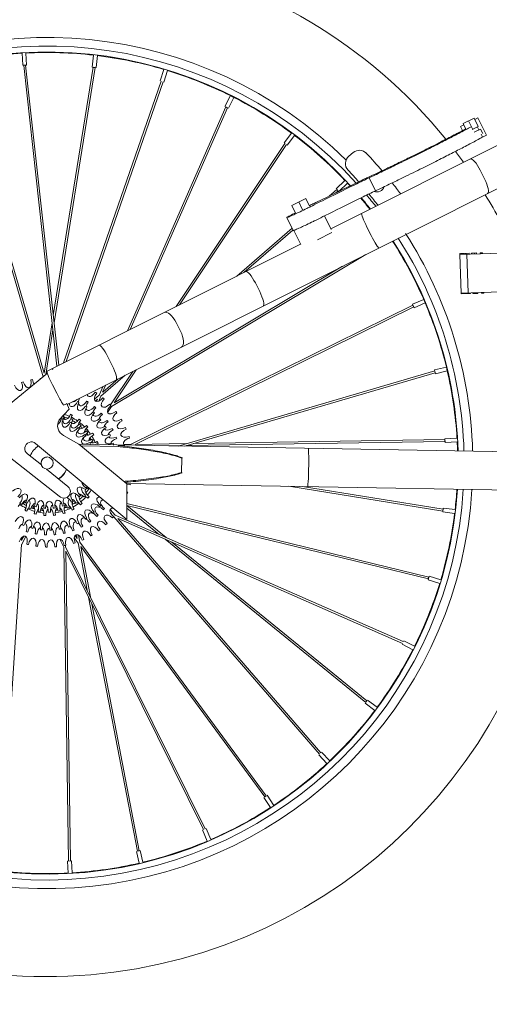
# Model space of a CAD drawing. Units: millimetres. Extents: x 531384 to 537349, y 352027 to 357089.
# Drawn here: x 535906 to 536212, y 352027 to 352668 of the extents above; entities that cross this region are included whole.
import ezdxf

# ---------------------------------------------------------------- set-up
doc = ezdxf.new("R2010")
doc.units = ezdxf.units.MM

msp = doc.modelspace()

# ---------------------------------------------------------------- linework, layer by layer
at = {"color": 252, "linetype": 'Continuous', "lineweight": 0, "extrusion": (0, 1, 0)}
for p, q in [((535907.7, 352646.49), (535908.14, 352638.65)), ((535910.21, 352646.63), (535910.65, 352638.79)), ((535954.27, 352645.27), (535953.35, 352637.47)), ((535956.77, 352644.97), (535955.85, 352637.17)), ((535908.14, 352638.65), (535910.65, 352638.79)), ((535908.77, 352638.61), (535930.42, 352442.74)), ((535910.02, 352638.75), (535931.62, 352443.34)), ((535928.04, 352475.75), (535953.97, 352637.39)), ((535928.56, 352471.04), (535955.22, 352637.22)), ((535953.35, 352637.47), (535955.85, 352637.17)), ((535999.93, 352635.98), (535997.66, 352628.45)), ((536002.34, 352635.25), (536000.07, 352627.73)), ((535921.43, 352435.87), (535864.04, 352632.03)), ((535922.05, 352438.24), (535865.25, 352632.39)), ((535998.27, 352628.27), (535934.71, 352444.89)), ((535999.46, 352627.88), (535936.33, 352445.7)), ((536043.28, 352618.9), (536039.74, 352611.88)), ((536045.53, 352617.76), (536041.99, 352610.75)), ((536045.52, 352617.77), (536043.29, 352618.9)), ((535976.3, 352465.74), (536040.27, 352611.53)), ((535978.06, 352466.63), (536041.43, 352611.03)), ((536194.77, 352600.82), (536201.89, 352604.34)), ((536196.66, 352597), (536194.77, 352600.82)), ((536201.12, 352596.94), (536198.33, 352602.58)), ((536204.68, 352598.7), (536201.89, 352604.34)), ((536204.47, 352604.36), (536202.39, 352603.33)), ((536204.47, 352604.36), (536210.04, 352593.08)), ((536083.01, 352594.55), (536078.3, 352588.25)), ((536235.17, 352595.53), (536108.78, 352532.17)), ((536195.27, 352599.81), (536193.19, 352598.79)), ((536193.19, 352598.79), (536194.49, 352596.15)), ((536200.79, 352596.78), (536204.68, 352598.7)), ((536206.17, 352597.08), (536202.05, 352595.04)), ((536205.13, 352596.56), (536204.19, 352598.47)), ((536207.57, 352594.26), (536206.17, 352597.08)), ((536085.02, 352593.04), (536080.32, 352586.75)), ((536210.04, 352593.08), (536204.87, 352590.53)), ((536207.36, 352592.03), (536206.52, 352593.74)), ((536078.77, 352587.82), (536007.96, 352481.61)), ((536079.81, 352587.12), (536010.23, 352482.75)), ((536123.21, 352581.84), (536120.41, 352579.5)), ((535937.01, 352417.9), (536250.28, 352574.96)), ((536208.75, 352564.7), (536205.93, 352570.32)), ((536117.9, 352563.67), (536112.18, 352558.29)), ((536137.76, 352556.92), (536133.59, 352565.38)), ((536107.6, 352553.5), (536112.61, 352557.83)), ((536111.96, 352555.61), (536113.45, 352556.9)), ((536119.63, 352561.84), (536114.1, 352556.64)), ((536083.22, 352547.42), (536092.34, 352551.92)), ((536090.31, 352544.56), (536087.78, 352549.67)), ((536094.83, 352546.88), (536092.34, 352551.92)), ((536085.71, 352542.38), (536083.22, 352547.42)), ((536083.41, 352532.55), (536079.98, 352539.5)), ((536084.19, 352531.05), (536080.02, 352539.51)), ((536108.98, 352531.78), (536104.6, 352540.63)), ((536047.44, 352501.41), (536083.43, 352532.57)), ((536052.01, 352503.7), (536084.01, 352531.41)), ((536084.16, 352531.05), (536083.99, 352531.39)), ((536089.07, 352522.07), (536084.58, 352531.15)), ((536135.04, 352527.74), (536132.22, 352533.36)), ((536099.95, 352525.05), (536109.36, 352529.71)), ((536088.98, 352522.24), (535923.95, 352439.5)), ((536192.67, 352515.51), (536268.1, 352518.07)), ((536131.43, 352515.37), (535965.97, 352416.41)), ((536192.67, 352516.09), (536198.74, 352516.3)), ((536192.67, 352516.09), (536192.69, 352515.51)), ((536193.52, 352490.36), (536192.67, 352515.51)), ((536193.42, 352516.12), (536193.44, 352515.53)), ((536194.16, 352516.14), (536194.18, 352515.56)), ((536194.75, 352516.16), (536194.77, 352515.58)), ((536195.49, 352516.19), (536195.51, 352515.6)), ((536196.31, 352516.21), (536196.33, 352515.63)), ((536197.12, 352516.24), (536197.14, 352515.66)), ((536198.08, 352490.52), (536197.23, 352515.66)), ((536198.74, 352516.3), (536198.76, 352515.71)), ((536200.22, 352516.35), (536203.56, 352516.46)), ((536200.22, 352516.35), (536200.24, 352515.77)), ((536200.53, 352516.36), (536200.55, 352515.78)), ((536202.14, 352516.41), (536202.16, 352515.83)), ((536203.56, 352516.46), (536203.58, 352515.88)), ((536205.79, 352516.54), (536207.4, 352516.59)), ((536205.79, 352516.54), (536205.81, 352515.95)), ((536207.4, 352516.59), (536207.42, 352516.01)), ((536116.29, 352507.78), (535967.58, 352418.83)), ((536062.38, 352491.31), (536059.56, 352496.93)), ((536193.52, 352490.36), (536268.95, 352492.93)), ((536169.14, 352486.26), (536161.92, 352483.16)), ((536170.13, 352483.95), (536169.14, 352486.25)), ((536193.55, 352490.36), (536193.57, 352489.78)), ((536193.57, 352489.78), (536199.63, 352489.99)), ((536194.29, 352490.39), (536194.31, 352489.81)), ((536195.03, 352490.42), (536195.05, 352489.83)), ((536195.62, 352490.44), (536195.64, 352489.85)), ((536196.36, 352490.46), (536196.38, 352489.88)), ((536197.18, 352490.49), (536197.2, 352489.91)), ((536198, 352490.52), (536198.02, 352489.93)), ((536199.61, 352490.57), (536199.63, 352489.99)), ((536201.1, 352490.62), (536201.12, 352490.04)), ((536201.12, 352490.04), (536204.45, 352490.15)), ((536201.41, 352490.63), (536201.43, 352490.05)), ((536203.02, 352490.69), (536203.04, 352490.1)), ((536204.43, 352490.73), (536204.45, 352490.15)), ((536206.66, 352490.81), (536206.68, 352490.23)), ((536206.68, 352490.23), (536208.3, 352490.28)), ((536208.28, 352490.87), (536208.3, 352490.28)), ((535978.36, 352391.71), (536162.1, 352482.55)), ((535981.32, 352391.77), (536162.66, 352481.42)), ((536161.92, 352483.16), (536162.91, 352480.84)), ((536170.13, 352483.94), (536162.91, 352480.84)), ((535922.03, 352438.3), (535927.29, 352471.08)), ((535923.14, 352437.27), (535927.81, 352466.37)), ((536010.87, 352465.48), (536008.05, 352471.11)), ((535966.35, 352443.16), (535963.53, 352448.79)), ((535927.34, 352440.69), (535927.81, 352441.07)), ((535927.81, 352441.07), (535927.86, 352440.96)), ((535982.04, 352440.48), (535967.63, 352418.87)), ((536183.92, 352442.07), (536176.27, 352440.27)), ((536184.5, 352439.63), (536183.92, 352442.06)), ((535893.99, 352413.51), (535924.18, 352438.12)), ((535958.99, 352423.16), (535974.78, 352436.84)), ((535960.16, 352425.85), (535970.22, 352434.55)), ((535979.77, 352439.34), (535965.23, 352417.54)), ((536176.34, 352439.64), (536009.31, 352390.77)), ((536176.7, 352438.43), (536013.54, 352390.7)), ((536176.27, 352440.27), (536176.84, 352437.82)), ((536184.49, 352439.62), (536176.84, 352437.82)), ((535930.29, 352425.08), (535927.47, 352430.71)), ((535957.91, 352423.84), (535960.46, 352429.66)), ((535960.14, 352425.79), (535962.23, 352430.54)), ((535954.84, 352421.24), (535957.95, 352423.93)), ((535955.42, 352420.07), (535956.77, 352421.25)), ((535956.12, 352419.77), (535956.8, 352421.3)), ((535957.61, 352420.03), (535959, 352423.2)), ((535936.83, 352418.36), (535938.26, 352414.76)), ((535966.01, 352416.43), (535963.41, 352412.54)), ((535938.26, 352414.76), (535931.85, 352407.72)), ((535935.34, 352409.63), (535935.53, 352407.94)), ((535940.2, 352406.9), (535940.56, 352407.21)), ((535934.75, 352397.61), (535944.54, 352392.07)), ((535948.77, 352399.88), (535948.91, 352400.19)), ((536190.8, 352395.98), (536182.96, 352395.54)), ((535975.8, 352343.03), (535916.48, 352392.46)), ((535975.89, 352366.19), (535944.54, 352392.07)), ((536262, 352386.45), (535944.78, 352391.88)), ((535970.45, 352390.44), (535946.02, 352390.85)), ((535952.11, 352395.58), (535951.23, 352394.27)), ((535974.16, 352391.69), (535978.44, 352391.75)), ((535981.37, 352391.8), (536014.57, 352392.31)), ((536003.19, 352390.88), (536010.03, 352390.98)), ((536014.76, 352391.06), (536183.04, 352393.66)), ((536019.3, 352392.38), (536182.99, 352394.91)), ((536182.96, 352395.54), (536183.1, 352393.03)), ((536190.94, 352393.47), (536183.1, 352393.03)), ((535931.87, 352358.11), (535895.25, 352387.07)), ((535911.2, 352385.76), (535920.27, 352378.42)), ((535923.86, 352383.61), (535923.86, 352383.61)), ((535923.86, 352383.61), (535923.86, 352383.61)), ((536011.46, 352373.5), (536011.62, 352382.96)), ((536011.71, 352383.03), (536011.55, 352373.44)), ((536094.17, 352371.96), (536094.33, 352381.67)), ((535923.54, 352375.78), (535937.56, 352364.43)), ((535924.13, 352375.76), (535924.13, 352375.76)), ((536262.24, 352361.45), (535975.7, 352366.34)), ((535975.89, 352366.19), (535975.8, 352343.03)), ((536181.53, 352348.46), (536081.33, 352364.54)), ((536181.7, 352349.71), (536090.21, 352364.39)), ((535909.02, 352354.42), (535908.92, 352352.86)), ((535914.55, 352350.28), (535915.43, 352351.36)), ((535935.67, 352350.51), (535935.65, 352351.93)), ((535940.41, 352353.79), (535940.59, 352352.82)), ((535975.84, 352353.35), (536172.51, 352305.43)), ((535975.84, 352352.06), (536172.21, 352304.21)), ((535975.84, 352352), (536001.49, 352331.14)), ((535920.51, 352350.36), (535919.76, 352349.01)), ((535929.68, 352349.47), (535930.02, 352349)), ((535968.3, 352345.66), (535964.99, 352349.49)), ((535965.6, 352346.86), (535965.16, 352347.37)), ((535965.56, 352346.91), (535965.35, 352347)), ((535967.47, 352344.69), (535967.25, 352344.79)), ((536101.21, 352190.23), (535967.45, 352344.72)), ((536155.84, 352263.41), (535968.24, 352345.73)), ((535975.83, 352350.38), (535997.16, 352333.04)), ((536181.78, 352350.33), (536181.48, 352347.84)), ((536189.28, 352346.91), (536181.48, 352347.84)), ((536189.58, 352349.41), (536181.78, 352350.33)), ((536102.14, 352191.07), (535970.12, 352343.56)), ((536155.34, 352262.25), (535970.16, 352343.52)), ((535910.18, 352331.81), (535907.22, 352326.5)), ((535908.89, 352332.09), (535907.41, 352329.42)), ((535942.18, 352332.45), (535943.64, 352330.47)), ((535943.11, 352333.06), (535943.6, 352330.52)), ((535944.45, 352332.74), (535945.33, 352328.16)), ((535907.23, 352326.59), (535894.02, 352122.05)), ((535907.53, 352331.23), (535907.41, 352329.36)), ((535934.81, 352324.93), (535932.2, 352330.2)), ((535936.03, 352327.14), (535936.01, 352328.86)), ((535936.06, 352325.14), (535936.05, 352326.11)), ((536026.86, 352141.58), (535936.06, 352325.24)), ((535941.69, 352331), (535944.18, 352327.61)), ((535944.15, 352327.64), (535950.06, 352296.92)), ((535945.28, 352328.23), (536066.64, 352163.06)), ((535945.85, 352325.33), (536065.63, 352162.32)), ((535945.89, 352325.28), (535952.16, 352292.68)), ((536000.83, 352330.05), (536131.41, 352223.88)), ((536005.16, 352328.15), (536132.19, 352224.87)), ((535937.97, 352120.64), (535934.81, 352324.97)), ((535939.22, 352120.69), (535936.11, 352322.37)), ((536025.73, 352141.02), (535936.11, 352322.31)), ((536172.76, 352306.02), (536172.04, 352303.61)), ((536180.29, 352303.75), (536172.76, 352306.02)), ((536179.56, 352301.34), (536172.04, 352303.61)), ((535950.95, 352292.28), (535982.74, 352127.01)), ((535953.05, 352288.04), (535983.97, 352127.27)), ((536162.07, 352258.15), (536155.06, 352261.69)), ((536163.21, 352260.4), (536156.19, 352263.94)), ((536137.35, 352218.66), (536131.06, 352223.36)), ((536138.86, 352220.67), (536132.56, 352225.38)), ((536107.98, 352185.78), (536102.6, 352191.5)), ((536106.15, 352184.05), (536100.77, 352189.78)), ((536069.41, 352155.39), (536065.1, 352161.97)), ((536071.51, 352156.77), (536067.21, 352163.35)), ((536028.25, 352133.55), (536025.15, 352140.77)), ((536030.56, 352134.54), (536027.47, 352141.77)), ((535983.93, 352119.19), (535982.13, 352126.84)), ((535986.38, 352119.76), (535984.58, 352127.41)), ((535939.85, 352120.72), (535937.34, 352120.58)), ((535937.78, 352112.74), (535937.34, 352120.58)), ((535940.29, 352112.88), (535939.85, 352120.72))]:
    msp.add_line(p, q, dxfattribs=at)
at = {"color": 252, "linetype": 'Continuous', "lineweight": 0, "extrusion": (0, 0, -1)}
for centre, radius, start, end in [((-535924.07, 352379.69), 334.38, 183.11455, 140.91821), ((-535924.07, 352379.69), 334.38, 142.63812, 144.16255), ((-535907.58, 352369.18), 292.46, 136.54202, 138.55088), ((-535907.58, 352369.18), 292.46, 140.57955, 142.42948), ((-535924.07, 352379.69), 334.38, 148.50713, 155.33131), ((-535924.97, 352380.02), 55.03, 84.23869, 84.98419), ((-535924.97, 352380.02), 55.03, 71.40869, 72.58378), ((-535924.97, 352380.02), 55.03, 77.82369, 78.99878), ((-535924.97, 352380.02), 55.03, 123.48869, 124.66378), ((-535924.97, 352380.02), 55.03, 129.90369, 131.07878), ((-535924.86, 352380.01), 44.03, 115.30918, 116.75829), ((-535924.86, 352380.01), 44.03, 123.30918, 124.75829), ((-535924.79, 352380.01), 47.17, 121.97065, 123.33682), ((-535924.79, 352380.01), 47.17, 129.45065, 130.81682), ((-535924.97, 352380.02), 55.03, 136.31869, 137.49378), ((-535924.88, 352380.01), 29.88, 106.31314, 108.60433), ((-535924.74, 352380.01), 32.23, 107.7476, 108.31829), ((-535924.79, 352380.01), 31.45, 108.21382, 113.88632), ((-535924.86, 352380.01), 33.05, 108.23942, 114.52086), ((-535924.85, 352380.01), 34.59, 114.6036, 116.81387), ((-535924.74, 352380.01), 32.23, 117.26918, 119.87829), ((-535924.86, 352380.01), 33.05, 116.87673, 125.07216), ((-535924.86, 352380.01), 44.03, 131.30918, 132.75829), ((-535924.86, 352380.01), 44.03, 139.30918, 140.75829), ((-535924.79, 352380.01), 47.17, 136.93065, 138.29682), ((-535924.97, 352380.02), 55.03, 142.73369, 143.90878), ((-535924.88, 352380.01), 29.88, 118.26314, 120.55433), ((-535924.79, 352380.01), 31.45, 119.78033, 124.41767), ((-535924.88, 352380.01), 29.88, 130.21314, 132.50433), ((-535924.79, 352380.01), 31.45, 128.28281, 128.80382), ((-535924.85, 352380.01), 34.59, 125.1536, 127.36387), ((-535924.86, 352380.01), 33.05, 127.42767, 135.62373), ((-535924.74, 352380.01), 32.23, 128.82918, 131.43829), ((-535924.79, 352380.01), 31.45, 131.34954, 134.94683), ((-535924.86, 352380.01), 33.05, 137.97894, 146.17552), ((-535924.85, 352380.01), 34.59, 135.7036, 137.91387), ((-535924.86, 352380.01), 44.03, 147.30918, 148.75829), ((-535924.79, 352380.01), 47.17, 144.41065, 145.77682), ((-535924.79, 352380.01), 47.17, 151.89065, 153.25682), ((-535924.97, 352380.02), 55.03, 149.14869, 150.32378), ((-535924.97, 352380.02), 55.03, 155.56369, 156.73878), ((-535924.79, 352380.01), 31.45, 138.82418, 140.37528), ((-535924.88, 352380.01), 29.88, 142.16314, 144.45433), ((-535924.74, 352380.01), 32.23, 140.38918, 142.99829), ((-535924.79, 352380.01), 31.45, 142.92106, 145.47452), ((-535924.79, 352380.01), 31.45, 149.36181, 151.94859), ((-535924.86, 352380.01), 33.05, 148.53049, 156.72748), ((-535924.85, 352380.01), 34.59, 146.2536, 148.46387), ((-535924.86, 352380.01), 44.03, 155.30918, 156.75829), ((-535924.79, 352380.01), 47.17, 159.37065, 160.73682), ((-535924.97, 352380.02), 55.03, 161.97869, 163.15378), ((-535924.88, 352380.01), 12.58, 19.77786, 59.22458), ((-535924.88, 352380.01), 29.88, 154.11314, 156.40433), ((-535924.79, 352380.01), 31.45, 154.49443, 156.00153), ((-535924.74, 352380.01), 32.23, 151.94918, 154.55829), ((-535924.86, 352380.01), 33.05, 159.08227, 159.30899), ((-535924.85, 352380.01), 34.59, 156.8036, 159.01387), ((-535924.86, 352380.01), 44.03, 163.30918, 164.75829), ((-535924.74, 352380.01), 12.58, 199.92443, 237.73129), ((-535924.88, 352380.01), 12.58, 200.37285, 238.17063), ((-535934.89, 352361.12), 4.26, 128.84842, 315.14258), ((-535924.97, 352380.02), 55.03, 194.43186, 195.22878), ((-535924.88, 352380.01), 29.88, 225.81314, 228.10433), ((-535924.79, 352380.01), 31.45, 223.94057, 229.7335), ((-535924.86, 352380.01), 33.05, 222.39405, 230.59), ((-535924.74, 352380.01), 32.23, 221.30918, 223.91829), ((-535924.88, 352380.01), 29.88, 213.86314, 216.15433), ((-535924.79, 352380.01), 31.45, 212.53875, 219.1914), ((-535924.86, 352380.01), 33.05, 212.49359, 220.03878), ((-535924.85, 352380.01), 34.59, 220.1036, 222.31387), ((-535924.74, 352380.01), 32.23, 212.17502, 212.35829), ((-535924.97, 352380.02), 55.03, 200.46869, 201.64378), ((-535924.86, 352380.01), 33.05, 296.24773, 304.43846), ((-535924.74, 352380.01), 32.23, 302.22918, 304.83829), ((-535924.79, 352380.01), 31.45, 296.8397, 302.32347), ((-535924.88, 352380.01), 29.88, 297.51314, 299.80433), ((-535924.88, 352380.01), 29.88, 285.56314, 287.85433), ((-535924.88, 352380.01), 29.88, 249.71314, 252.00433), ((-535924.79, 352380.01), 31.45, 247.07769, 250.82997), ((-535924.74, 352380.01), 32.23, 244.42918, 247.03829), ((-535924.79, 352380.01), 31.45, 244.12799, 244.53207), ((-535924.88, 352380.01), 29.88, 237.76314, 240.05433), ((-535924.79, 352380.01), 31.45, 235.51042, 240.27965), ((-535924.86, 352380.01), 33.05, 232.94558, 241.14088), ((-535924.74, 352380.01), 32.23, 232.86918, 235.47829), ((-535924.85, 352380.01), 34.59, 230.6536, 232.86387), ((-535924.86, 352380.01), 44.03, 219.30918, 220.75829), ((-535924.85, 352380.01), 34.59, 293.9536, 296.16387), ((-535924.86, 352380.01), 33.05, 285.69829, 293.88974), ((-535924.74, 352380.01), 32.23, 290.66918, 293.27829), ((-535924.79, 352380.01), 31.45, 286.28924, 290.77118), ((-535924.85, 352380.01), 34.59, 283.4036, 285.61387), ((-535924.86, 352380.01), 33.05, 275.14849, 283.34071), ((-535924.79, 352380.01), 31.45, 281.76166, 282.50502), ((-535924.74, 352380.01), 32.23, 279.10918, 281.71829), ((-535924.79, 352380.01), 31.45, 275.74304, 279.21604), ((-535924.85, 352380.01), 34.59, 272.8536, 275.06387), ((-535924.88, 352380.01), 29.88, 273.61314, 275.90433), ((-535924.74, 352380.01), 32.23, 267.54918, 270.15829), ((-535924.88, 352380.01), 29.88, 261.66314, 263.95433), ((-535924.85, 352380.01), 34.59, 262.3036, 264.51387), ((-535924.86, 352380.01), 33.05, 254.04774, 262.24155), ((-535924.79, 352380.01), 31.45, 258.64208, 261.38443), ((-535924.74, 352380.01), 32.23, 255.98918, 258.59829), ((-535924.79, 352380.01), 31.45, 254.66274, 256.09649), ((-535924.85, 352380.01), 34.59, 251.7536, 253.96387), ((-535924.86, 352380.01), 33.05, 243.49682, 251.6914), ((-535924.85, 352380.01), 34.59, 241.2036, 243.41387), ((-535924.86, 352380.01), 44.03, 227.30918, 228.75829), ((-535924.79, 352380.01), 47.17, 226.69065, 228.05682), ((-535924.79, 352380.01), 47.17, 219.21065, 220.57682), ((-535924.97, 352380.02), 55.03, 219.71369, 220.88878), ((-535924.86, 352380.01), 44.03, 291.30918, 292.75829), ((-535924.86, 352380.01), 44.03, 251.30918, 252.75829), ((-535924.86, 352380.01), 44.03, 243.30918, 244.75829), ((-535924.79, 352380.01), 47.17, 241.65065, 243.01682), ((-535924.86, 352380.01), 44.03, 235.30918, 236.75829), ((-535924.79, 352380.01), 47.17, 234.17065, 235.53682), ((-535924.97, 352380.02), 55.03, 226.12869, 227.30378), ((-535924.79, 352380.01), 47.17, 286.53065, 287.89682), ((-535924.86, 352380.01), 44.03, 283.30918, 284.75829), ((-535924.79, 352380.01), 47.17, 279.05065, 280.41682), ((-535924.86, 352380.01), 44.03, 275.30918, 276.75829), ((-535924.79, 352380.01), 47.17, 271.57065, 272.93682), ((-535924.86, 352380.01), 44.03, 267.30918, 268.75829), ((-535924.79, 352380.01), 47.17, 264.09065, 265.45682), ((-535924.86, 352380.01), 44.03, 259.30918, 260.75829), ((-535924.79, 352380.01), 47.17, 256.61065, 257.97682), ((-535924.79, 352380.01), 47.17, 249.13065, 250.49682), ((-535924.97, 352380.02), 55.03, 238.95869, 240.13378), ((-535924.97, 352380.02), 55.03, 232.54369, 233.71878), ((-535924.97, 352380.02), 55.03, 283.86369, 285.03878), ((-535924.97, 352380.02), 55.03, 277.44869, 278.62378), ((-535924.97, 352380.02), 55.03, 264.61869, 265.79378), ((-535924.97, 352380.02), 55.03, 258.20369, 259.37878), ((-535924.97, 352380.02), 55.03, 251.78869, 252.96378), ((-535924.97, 352380.02), 55.03, 245.37369, 246.54878), ((-535924.97, 352380.02), 55.03, 271.03369, 272.20878)]:
    msp.add_arc(centre, radius, start, end, dxfattribs=at)
at = {"color": 252, "linetype": 'Continuous', "lineweight": 0}
for centre, radius, start, end in [((535923.99, 352379.69), 277.11, 45.3955, 356.44465), ((535923.99, 352379.69), 271.48, 42.18423, 356.39123), ((535923.99, 352379.69), 267.64, 42.42671, 356.35339), ((535923.99, 352379.69), 267.3, 93.49589, 102.95664), ((535923.99, 352379.69), 267.3, 83.49589, 92.95664), ((535923.99, 352379.69), 267.3, 73.49589, 82.95664), ((535923.99, 352379.69), 267.3, 63.49589, 72.95664), ((535923.99, 352379.69), 267.3, 53.49589, 62.95664), ((535923.99, 352379.69), 267.3, 43.49589, 52.95664), ((536127.24, 352577.01), 6.29, 43.61764, 129.83077), ((536124.43, 352574.67), 6.29, 129.83077, 223.45798), ((535920.06, 352379.59), 292.46, 40.62267, 43.61764), ((535923.99, 352379.69), 267.3, 42.44796, 42.95664), ((536138.37, 352561.66), 5.5, 252.36153, 338.54517), ((535920.06, 352379.59), 292.46, 36.83059, 38.61228), ((535923.99, 352379.69), 267.3, 38.17013, 40.212), ((535923.99, 352379.69), 267.64, 38.15561, 40.19432), ((535923.99, 352379.69), 271.48, 37.99002, 39.99136), ((535923.99, 352379.69), 267.3, 23.49589, 32.71109), ((535923.99, 352379.69), 267.64, 1.70735, 32.65859), ((535923.99, 352379.69), 271.48, 1.66924, 32.65859), ((535923.99, 352379.69), 277.11, 1.61545, 32.65859), ((535923.99, 352379.69), 267.3, 13.49589, 22.95664), ((535923.99, 352379.69), 267.3, 3.49589, 12.95664), ((535938.02, 352404.02), 7.2, 149.05322, 243.00711), ((535913.75, 352389.18), 4.27, 50.20129, 233.3251), ((535923.99, 352379.69), 267.3, 1.71069, 2.95664), ((535923.99, 352379.69), 3.93, 91.94294, 198.71662), ((535923.99, 352379.69), 3.93, 263.3349, 271.95559), ((535923.99, 352379.69), 267.3, 353.49589, 356.35007), ((535923.99, 352379.69), 267.3, 343.49589, 352.95664), ((535923.99, 352379.69), 267.3, 333.49589, 342.95664), ((535923.99, 352379.69), 267.3, 323.49589, 332.95664), ((535923.99, 352379.69), 267.3, 313.49589, 322.95664), ((535923.99, 352379.69), 267.3, 303.49589, 312.95664), ((535923.99, 352379.69), 267.3, 293.49589, 302.95664), ((535923.99, 352379.69), 267.3, 283.49589, 292.95664), ((535923.99, 352379.69), 267.3, 263.49589, 272.95664), ((535923.99, 352379.69), 267.3, 273.49589, 282.95664)]:
    msp.add_arc(centre, radius, start, end, dxfattribs=at)
at = {"color": 252, "linetype": 'Continuous', "lineweight": 0, "extrusion": (0, 0, -1)}
for centre, major_axis, ratio, start_param, end_param in [((535909.4, 352638.68), (-0.625, -0.069), 0.139059, 0, 0.77429), ((535909.4, 352638.68), (0.625, 0.069), 0.139059, -0.035789, 0), ((535954.6, 352637.32), (-0.621, 0.1), 0.139059, -1.57648, -0.285883), ((535954.6, 352637.32), (0.621, -0.1), 0.139059, -0.285883, 1.565112), ((535998.87, 352628.09), (0.594, -0.206), 0.139059, -0.285883, 0), ((536040.85, 352611.28), (0.576, -0.253), 0.139059, -0.035789, 3.915882), ((536079.29, 352587.47), (-0.523, 0.349), 0.139059, 0, 0.77429), ((536079.29, 352587.47), (0.523, -0.349), 0.139059, -0.035789, 0), ((536113.04, 352557.37), (-0.412, 0.475), 0.139059, -1.57648, -0.285883), ((536113.04, 352557.37), (0.412, -0.475), 0.139059, -0.285883, 1.565112), ((536132.98, 352533.74), (-4.23, 8.43), 0.090472, -1.570796, 0), ((536135.8, 352528.12), (4.23, -8.43), 0.090472, 0, 1.570796), ((536162.38, 352481.98), (0.279, -0.564), 0.139059, -0.035789, 3.915882), ((535916.95, 352434.46), (0.69, -4.67), 0.533333, -1.558601, -1.458119), ((535928.17, 352431.06), (-4.23, 8.43), 0.084011, -1.570796, 0), ((536176.52, 352439.03), (-0.177, 0.604), 0.139059, 0, 0.77429), ((536176.52, 352439.03), (0.177, -0.604), 0.139059, -0.035789, 0), ((535905.06, 352431.32), (1.71, -4.4), 0.533333, -1.558601, 1.558601), ((535910.92, 352433.22), (1.2, -4.56), 0.533333, -1.558601, 1.558601), ((535916.95, 352434.46), (0.69, -4.67), 0.533333, 0.842721, 1.558601), ((535930.99, 352425.44), (4.23, -8.43), 0.084011, 0.345009, 1.570796), ((535947.59, 352421.3), (-2.28, -4.13), 0.533333, 0.839156, 1.439004), ((535953.21, 352427.25), (-2.42, -4.05), 0.533333, -1.558601, 0.534721), ((535958.31, 352423.8), (-2.86, -3.75), 0.533333, -1.558601, 1.558601), ((535962.99, 352419.8), (-3.26, -3.41), 0.533333, -1.558601, 1.558601), ((535941.37, 352420.82), (-1.77, -4.37), 0.533333, -1.555549, 0.845003), ((535942.02, 352423.92), (-1.72, -4.39), 0.533333, -1.083117, 0.011728), ((535946.89, 352418.13), (-2.36, -4.08), 0.533333, -1.555549, 1.555549), ((535947.59, 352421.3), (-2.28, -4.13), 0.533333, -1.556566, 0.682495), ((535951.98, 352414.69), (-2.91, -3.72), 0.533333, -1.555549, 1.555549), ((535952.78, 352417.98), (-2.8, -3.8), 0.533333, -1.556566, 0.478572), ((535952.78, 352417.98), (-2.8, -3.8), 0.533333, 0.841299, 1.556566), ((535957.48, 352414.01), (-3.27, -3.4), 0.533333, 0.843246, 1.556566), ((535967.2, 352415.31), (-3.62, -3.02), 0.533333, -1.558601, 1.558601), ((535930.83, 352409.29), (-0.94, -4.62), 0.533333, -1.54831, -0.376551), ((535937.23, 352409.72), (-1.83, -4.35), 0.533333, -1.549959, 0.951456), ((535937.23, 352409.72), (-1.83, -4.35), 0.533333, 1.039827, 1.549959), ((535936.93, 352412.43), (-1.65, -4.42), 0.533333, -1.551383, 0.477699), ((535942.66, 352409.67), (-2.43, -4.04), 0.533333, 1.016921, 1.551383), ((535956.54, 352410.58), (-3.4, -3.27), 0.533333, -1.555549, 1.555549), ((535957.48, 352414.01), (-3.27, -3.4), 0.533333, -1.556566, 0.296738), ((535961.63, 352409.47), (-3.68, -2.95), 0.533333, 0.637779, 1.556566), ((535970.88, 352410.37), (-3.93, -2.6), 0.533333, -1.558601, 1.558601), ((535931.02, 352411.62), (-0.92, -4.63), 0.533333, -0.820316, -0.664228), ((535936.77, 352407.42), (-1.88, -4.33), 0.533333, -1.54831, 1.54831), ((535942.18, 352404.37), (-2.73, -3.85), 0.533333, -1.54831, 1.54831), ((535942.93, 352406.62), (-2.66, -3.89), 0.533333, -1.549959, 0.812358), ((535942.93, 352406.62), (-2.66, -3.89), 0.533333, 1.045877, 1.549959), ((535942.66, 352409.67), (-2.43, -4.04), 0.533333, 0.086076, 0.211234), ((535942.66, 352409.67), (-2.43, -4.04), 0.533333, -1.551383, 0.077837), ((535946.85, 352400.26), (-3.47, -3.2), 0.533333, -1.54831, 1.54831), ((535947.79, 352405.91), (-3.13, -3.53), 0.533333, 0.661154, 1.551383), ((535947.9, 352402.43), (-3.39, -3.28), 0.533333, 1.051193, 1.549959), ((535947.79, 352405.91), (-3.13, -3.53), 0.533333, -1.551383, -0.097825), ((535952.14, 352401.27), (-3.72, -2.9), 0.533333, 0.424423, 1.551383), ((535960.49, 352405.87), (-3.82, -2.77), 0.533333, -1.555549, 1.555549), ((535961.63, 352409.47), (-3.68, -2.95), 0.533333, -1.556566, 0.132034), ((535963.74, 352400.66), (-4.17, -2.21), 0.533333, -1.555549, 1.555549), ((535965.15, 352404.42), (-4.04, -2.44), 0.533333, 0.46343, 1.556566), ((535965.15, 352404.42), (-4.04, -2.44), 0.533333, -1.556566, -0.021112), ((535973.98, 352405.05), (-4.2, -2.15), 0.533333, -1.558601, 1.558601), ((535947.9, 352402.43), (-3.39, -3.28), 0.533333, -1.549959, 0.687692), ((535950.57, 352395.27), (-4.06, -2.41), 0.533333, -1.54831, 1.54831), ((535951.92, 352397.34), (-3.98, -2.54), 0.533333, -1.549959, 0.576471), ((535951.92, 352397.34), (-3.98, -2.54), 0.533333, 1.055564, 1.549959), ((535952.14, 352401.27), (-3.72, -2.9), 0.533333, -1.551383, -0.220543), ((535955.57, 352395.91), (-4.19, -2.17), 0.533333, 0.214785, 1.551383), ((535966.24, 352395.05), (-4.43, -1.61), 0.533333, -1.555549, 1.555549), ((535967.98, 352398.96), (-4.32, -1.9), 0.533333, 0.309667, 1.556566), ((535967.98, 352398.96), (-4.32, -1.9), 0.533333, -1.556566, -0.168186), ((535976.47, 352399.42), (-4.41, -1.66), 0.533333, -1.558601, 1.558601), ((535978.32, 352393.54), (-4.57, -1.16), 0.533333, -0.491982, 1.558601), ((535953.17, 352389.62), (-4.47, -1.52), 0.533333, 1.423436, 1.54831), ((535954.84, 352391.54), (-4.4, -1.69), 0.533333, 1.058818, 1.549959), ((535955.57, 352395.91), (-4.19, -2.17), 0.533333, -1.551383, -0.42969), ((535957.96, 352390.02), (-4.52, -1.36), 0.533333, 1.164637, 1.551383), ((535970.08, 352393.17), (-4.53, -1.32), 0.533333, 0.163209, 1.556566), ((535967.93, 352389.14), (-4.61, -0.98), 0.533333, 1.475195, 1.555549), ((536183.03, 352394.29), (-0.01, 0.629), 0.139059, -1.57648, -0.285883), ((536183.03, 352394.29), (0.01, -0.629), 0.139059, -0.285883, 1.565112), ((535924, 352379.69), (0.13, -3.93), 1, -1.94215, 4.341035), ((535903.18, 352359.48), (3.43, 3.24), 0.533333, -1.54831, 1.54831), ((535947.44, 352360.42), (-3.56, 3.09), 0.533333, -1.54831, 1.54831), ((535950.54, 352360.68), (-3.78, 2.83), 0.533333, -1.549959, 0.089994), ((535951, 352365.51), (-4.12, 2.29), 0.533333, -1.54831, -0.218783), ((535950.54, 352360.68), (-3.78, 2.83), 0.533333, 0.676275, 1.549959), ((535977.36, 352363.15), (-4.49, 1.45), 0.533333, 1.071825, 1.558601), ((535907.91, 352355.43), (2.68, 3.88), 0.533333, -1.54831, 1.54831), ((535904.32, 352355.07), (2.99, 3.65), 0.533333, 0.069399, 1.549959), ((535913.36, 352352.45), (1.82, 4.35), 0.533333, -1.54831, 1.54831), ((535937.56, 352352.96), (-2, 4.27), 0.533333, 0.445007, 1.54831), ((535942.89, 352356.17), (-2.84, 3.76), 0.533333, -1.54831, 1.54831), ((535946.15, 352355.91), (-3.13, 3.53), 0.533333, -1.549959, 0.023766), ((535948.67, 352354.93), (-3.25, 3.42), 0.533333, -1.551383, -0.095175), ((535946.15, 352355.91), (-3.13, 3.53), 0.533333, 0.596724, 1.549959), ((535948.67, 352354.93), (-3.25, 3.42), 0.533333, 0.096044, 0.516821), ((535952.86, 352359.71), (-3.82, 2.77), 0.533333, -1.551383, -0.036742), ((535948.67, 352354.93), (-3.25, 3.42), 0.533333, 1.011147, 1.551383), ((535952.86, 352359.71), (-3.82, 2.77), 0.533333, 0.104659, 0.876139), ((535960.46, 352354.11), (-3.81, 2.77), 0.533333, -1.555549, 0.667616), ((535975.14, 352357.4), (-4.3, 1.94), 0.533333, 1.498357, 1.558601), ((535977.36, 352363.15), (-4.49, 1.45), 0.533333, -1.558601, -1.408008), ((535907.38, 352350.15), (2.38, 4.07), 0.533333, -1.551383, -1.044417), ((535909.73, 352351.48), (2.2, 4.17), 0.533333, -1.549959, -0.390268), ((535907.38, 352350.15), (2.38, 4.07), 0.533333, -0.400192, 1.551383), ((535913.14, 352347.46), (1.6, 4.44), 0.533333, -1.551383, -0.930266), ((535909.73, 352351.48), (2.2, 4.17), 0.533333, 0.149475, 1.549959), ((535915.76, 352349.05), (1.32, 4.53), 0.533333, -1.549959, -0.314409), ((535913.14, 352347.46), (1.6, 4.44), 0.533333, -0.154292, 1.551383), ((535919.32, 352350.66), (0.88, 4.63), 0.533333, -1.54831, 1.54831), ((535915.76, 352349.05), (1.32, 4.53), 0.533333, 0.226649, 1.549959), ((535922.14, 352347.88), (0.38, 4.7), 0.533333, -1.549959, -0.242676), ((535925.52, 352350.14), (-0.1, 4.72), 0.533333, -1.54831, 1.54831), ((535922.14, 352347.88), (0.38, 4.7), 0.533333, 0.301618, 1.549959), ((535928.63, 352348.01), (-0.57, 4.68), 0.533333, -1.549959, -0.173941), ((535931.69, 352350.92), (-1.07, 4.59), 0.533333, -1.54831, 1.54831), ((535928.63, 352348.01), (-0.57, 4.68), 0.533333, 0.375122, 1.549959), ((535934.97, 352349.44), (-1.5, 4.47), 0.533333, -1.549959, -0.107236), ((535937.56, 352352.96), (-2, 4.27), 0.533333, -1.54831, -0.238627), ((535934.97, 352349.44), (-1.5, 4.47), 0.533333, 0.44802, 1.549959), ((535938.04, 352348.03), (-1.8, 4.36), 0.533333, -1.551383, 0.00692), ((535940.88, 352352.11), (-2.36, 4.08), 0.533333, -1.549959, -0.041644), ((535938.04, 352348.03), (-1.8, 4.36), 0.533333, 0.695075, 1.551383), ((535940.88, 352352.11), (-2.36, 4.08), 0.533333, 0.521391, 1.549959), ((535943.67, 352350.99), (-2.57, 3.96), 0.533333, -1.551383, 0.237402), ((535943.67, 352350.99), (-2.57, 3.96), 0.533333, 1.014765, 1.551383), ((535956.51, 352349.41), (-3.39, 3.28), 0.533333, -1.555549, 1.555549), ((535958.93, 352347.46), (-3.41, 3.26), 0.533333, -1.556566, 1.556566), ((535962.88, 352352.18), (-3.81, 2.78), 0.533333, -1.556566, 0.635677), ((535905.53, 352340.45), (2.07, 4.24), 0.533333, -1.555549, 1.555549), ((535919.3, 352345.87), (0.76, 4.66), 0.533333, -1.551383, -0.620821), ((535919.3, 352345.87), (0.76, 4.66), 0.533333, 0.056461, 1.551383), ((535925.64, 352345.43), (-0.11, 4.72), 0.533333, -1.551383, -0.400865), ((535925.64, 352345.43), (-0.11, 4.72), 0.533333, 0.253608, 1.551383), ((535931.96, 352346.16), (-0.97, 4.62), 0.533333, -1.551383, -0.199354), ((535931.96, 352346.16), (-0.97, 4.62), 0.533333, 0.456258, 1.551383), ((535946.85, 352341.87), (-2.36, 4.09), 0.533333, -1.555549, 1.555549), ((535951.94, 352345.3), (-2.9, 3.72), 0.533333, -1.555549, 1.555549), ((535954.4, 352343.29), (-2.96, 3.67), 0.533333, -1.556566, 0.835126), ((535954.4, 352343.29), (-2.96, 3.67), 0.533333, 0.842221, 1.556566), ((535964.89, 352342.13), (-3.42, 3.25), 0.533333, -1.558601, 1.558601), ((535968.87, 352346.82), (-3.76, 2.85), 0.533333, -1.558601, 0.739082), ((536181.63, 352349.08), (-0.1, -0.621), 0.139059, -0.285883, 0), ((535907.92, 352335.96), (1.69, 4.41), 0.533333, -1.556566, -0.540779), ((535911.23, 352338.15), (1.46, 4.49), 0.533333, -1.555549, 1.555549), ((535907.92, 352335.96), (1.69, 4.41), 0.533333, -0.054792, 1.556566), ((535913.8, 352334.14), (1.1, 4.59), 0.533333, -1.556566, -0.373577), ((535917.19, 352336.66), (0.82, 4.64), 0.533333, -1.555549, 1.555549), ((535913.8, 352334.14), (1.1, 4.59), 0.533333, 0.099467, 1.556566), ((535923.29, 352336.01), (0.17, 4.71), 0.533333, -1.555549, 1.555549), ((535929.43, 352336.22), (-0.49, 4.69), 0.533333, -1.555549, 1.555549), ((535932.14, 352333.41), (-0.74, 4.66), 0.533333, -1.556566, 0.082649), ((535935.48, 352337.29), (-1.14, 4.58), 0.533333, -1.555549, 1.555549), ((535938.14, 352334.77), (-1.34, 4.52), 0.533333, -1.556566, 0.244233), ((535941.33, 352339.18), (-1.76, 4.37), 0.533333, -1.555549, 1.555549), ((535938.14, 352334.77), (-1.34, 4.52), 0.533333, 0.784732, 1.556566), ((535943.92, 352336.89), (-1.91, 4.31), 0.533333, -1.556566, 0.42021), ((535943.92, 352336.89), (-1.91, 4.31), 0.533333, 0.837924, 1.556566), ((535949.37, 352339.75), (-2.46, 4.03), 0.533333, -1.556566, 0.616016), ((535949.37, 352339.75), (-2.46, 4.03), 0.533333, 0.840162, 1.556566), ((535955.48, 352334.21), (-2.61, 3.93), 0.533333, -1.558601, 1.558601), ((535960.4, 352337.9), (-3.04, 3.61), 0.533333, -1.558601, 1.558601), ((535908.28, 352327.58), (1.43, 4.49), 0.533333, -1.558601, 1.558601), ((535919.86, 352333.1), (0.49, 4.69), 0.533333, -1.556566, -0.220077), ((535919.86, 352333.1), (0.49, 4.69), 0.533333, 0.250611, 1.556566), ((535926.01, 352332.85), (-0.12, 4.72), 0.533333, -1.556566, -0.070211), ((535926.01, 352332.85), (-0.12, 4.72), 0.533333, 0.405424, 1.556566), ((535932.14, 352333.41), (-0.74, 4.66), 0.533333, 0.574515, 1.556566), ((535938.67, 352326.72), (-1.17, 4.57), 0.533333, -1.558601, 1.558601), ((535944.54, 352328.58), (-1.68, 4.41), 0.533333, -1.558601, 1.558601), ((535950.17, 352331.09), (-2.16, 4.19), 0.533333, -1.558601, 1.558601), ((535914.24, 352326.04), (0.92, 4.63), 0.533333, -1.558601, 1.558601), ((535920.34, 352325.18), (0.4, 4.7), 0.533333, -1.558601, 1.558601), ((535926.49, 352325), (-0.13, 4.72), 0.533333, -1.558601, 1.558601), ((535932.63, 352325.52), (-0.66, 4.67), 0.533333, -1.558601, 1.558601), ((536172.36, 352304.82), (-0.149, -0.611), 0.139059, -0.035789, 3.915882), ((536155.59, 352262.83), (-0.253, -0.576), 0.139059, -0.035789, 0), ((536155.59, 352262.83), (0.253, 0.576), 0.139059, 0, 0.77429), ((536131.81, 352224.37), (-0.397, -0.488), 0.139059, -0.285883, 1.565112), ((536131.81, 352224.37), (0.397, 0.488), 0.139059, -1.57648, -0.285883), ((536101.68, 352190.64), (-0.475, -0.412), 0.139059, -0.285883, 0), ((536066.13, 352162.69), (-0.507, -0.372), 0.139059, -0.035789, 3.915882), ((536026.29, 352141.3), (-0.564, -0.279), 0.139059, -0.035789, 0), ((536026.29, 352141.3), (0.564, 0.279), 0.139059, 0, 0.77429), ((535983.35, 352127.12), (-0.618, -0.119), 0.139059, -0.285883, 1.565112), ((535983.35, 352127.12), (0.618, 0.119), 0.139059, -1.57648, -0.285883), ((535938.6, 352120.65), (-0.629, -0.01), 0.139059, -0.285883, 0)]:
    msp.add_ellipse(centre, major_axis=major_axis, ratio=ratio, start_param=start_param, end_param=end_param, dxfattribs=at)
at = {"color": 252, "linetype": 'Continuous', "lineweight": 0}
for centre, major_axis, ratio, start_param, end_param in [((536203.68, 352569.19), (-4.23, 8.43), 0.267739, -1.570796, 0), ((536206.5, 352563.56), (4.23, -8.43), 0.267739, 0, 1.570796), ((536057.49, 352495.9), (-4.23, 8.43), 0.245629, -1.570796, 0), ((536060.31, 352490.27), (4.23, -8.43), 0.245629, 0, 1.570796), ((536004.34, 352469.25), (-4.23, 8.43), 0.439167, -1.570796, 0), ((536007.16, 352463.63), (4.23, -8.43), 0.439167, 0, 1.570796), ((535961.91, 352447.98), (-4.23, 8.43), 0.192041, -1.570796, 0), ((535964.73, 352442.35), (4.23, -8.43), 0.192041, 0, 1.570796), ((536093.33, 352376.84), (0.25, 14.73), 0.065851, -1.234846, -0.557365), ((535924, 352379.69), (3.93, 0.13), 1, 1.570909, 3.434511), ((535924, 352379.69), (3.93, 0.13), 1, 4.561772, 4.712281), ((536093.33, 352376.84), (0.25, 14.73), 0.065851, -2.584228, -1.906746)]:
    msp.add_ellipse(centre, major_axis=major_axis, ratio=ratio, start_param=start_param, end_param=end_param, dxfattribs=at)
for points, knots in [([(536196.55, 352597.22), (536194.89, 352596.36), (536192.48, 352595.07), (536189.31, 352593.42), (536184.5, 352590.94), (536180.64, 352588.95), (536174.36, 352585.78), (536167.04, 352582.13), (536160.06, 352578.68), (536151.69, 352574.6), (536145.99, 352571.86), (536139.26, 352568.69), (536132.15, 352565.35), (536128.39, 352563.56), (536099.4, 352549.53), (536096.56, 352548.14), (536094.8, 352547.27), (536094.67, 352547.21)], [17.136012, 17.136012, 17.136012, 17.136012, 18, 19, 20, 21, 22, 23, 24, 25, 26, 27, 28, 29, 30, 31, 31.081176, 31.081176, 31.081176, 31.081176]), ([(536133.59, 352565.38), (536134.85, 352565.98), (536137.2, 352567.09), (536141.55, 352569.18), (536145.55, 352571.1), (536149.15, 352572.85), (536154.66, 352575.54), (536161.4, 352578.85), (536166.19, 352581.23), (536171.71, 352583.99), (536176.43, 352586.36), (536181.08, 352588.73), (536185.16, 352590.8), (536188.86, 352592.7), (536192.97, 352594.85), (536196.85, 352596.89), (536198.81, 352597.93), (536199.93, 352598.56)], [0, 0, 0, 0, 1, 2, 3, 4, 5, 6, 7, 8, 9, 10, 11, 12, 13, 14, 14.862087, 14.862087, 14.862087, 14.862087]), ([(536192.46, 352595.07), (536191.35, 352594.49), (536189.17, 352593.36), (536185.69, 352591.57), (536183.94, 352590.68), (536183.62, 352590.51)], [18.0736, 18.0736, 18.0736, 18.0736, 19, 20, 20.230145, 20.230145, 20.230145, 20.230145]), ([(536137.76, 352556.92), (536139.02, 352557.52), (536141.37, 352558.63), (536145.72, 352560.72), (536149.72, 352562.65), (536153.32, 352564.39), (536158.83, 352567.08), (536165.57, 352570.39), (536170.36, 352572.77), (536175.88, 352575.53), (536180.6, 352577.9), (536185.25, 352580.27), (536189.33, 352582.34), (536193.03, 352584.24), (536197.14, 352586.39), (536201.21, 352588.53), (536204.16, 352590.1), (536207.39, 352591.97), (536207.36, 352592.03)], [0, 0, 0, 0, 1, 2, 3, 4, 5, 6, 7, 8, 9, 10, 11, 12, 13, 14, 15, 15.872026, 15.872026, 15.872026, 15.872026]), ([(536085.59, 352542.63), (536085.34, 352542.5), (536083.58, 352541.58), (536080.84, 352540.1), (536079.89, 352539.48), (536080.07, 352539.46), (536081.91, 352540.17), (536085.44, 352541.81), (536088.36, 352543.18), (536093.32, 352545.57), (536097.27, 352547.52), (536124.64, 352561.07), (536129.61, 352563.5), (536132.32, 352564.78), (536133.59, 352565.38)], [32.839758, 32.839758, 32.839758, 32.839758, 33, 34, 35, 36, 37, 38, 39, 40, 41, 42, 43, 44, 44, 44, 44]), ([(536084.19, 352531.05), (536084.2, 352531.03), (536084.46, 352531.09), (536086.08, 352531.71), (536089.61, 352533.35), (536092.53, 352534.72), (536097.49, 352537.11), (536101.45, 352539.06), (536128.81, 352552.61), (536133.78, 352555.04), (536136.49, 352556.32), (536137.76, 352556.92)], [35.352168, 35.352168, 35.352168, 35.352168, 36, 37, 38, 39, 40, 41, 42, 43, 44, 44, 44, 44]), ([(536080.46, 352539.85), (536080.25, 352539.72), (536080.04, 352539.58), (536079.98, 352539.52), (536079.98, 352539.5)], [34.4828466, 34.4828466, 34.4828466, 34.4828466, 35, 35.3739042, 35.3739042, 35.3739042, 35.3739042]), ([(535934.73, 352417.38), (535935.34, 352417.67), (535935.95, 352417.95), (535936.65, 352418.28), (535936.74, 352418.32), (535936.83, 352418.36)], [-25.319195, -25.319195, -25.319195, -25.319195, -23.441293, -23.441293, -23.164967, -23.164967, -23.164967, -23.164967]), ([(535970.45, 352390.44), (535970.45, 352390.44), (535970.45, 352390.44), (535970.46, 352390.51), (535970.46, 352390.58), (535970.47, 352390.72), (535970.48, 352390.79), (535970.49, 352390.98), (535970.49, 352391.08), (535970.5, 352391.17)], [-0.0014183, -0.0014183, -0.0014183, -0.0014183, 0, 0, 0.2171602, 0.2171602, 0.4343593, 0.4343593, 0.8251559, 0.8251559, 0.8251559, 0.8251559]), ([(536011.62, 352382.96), (536010.85, 352383.25), (536010.07, 352383.51), (536008.39, 352384.05), (536007.48, 352384.31), (536005.66, 352384.81), (536004.76, 352385.04), (536002.04, 352385.7), (536000.24, 352386.09), (535996.62, 352386.81), (535994.79, 352387.15), (535992.94, 352387.46), (535990.91, 352387.81), (535988.86, 352388.13), (535984.75, 352388.73), (535982.7, 352389.01), (535978.61, 352389.53), (535976.57, 352389.77), (535973.17, 352390.15), (535971.81, 352390.3), (535970.45, 352390.44)], [72.625763, 72.625763, 72.625763, 72.625763, 75.05289, 75.05289, 77.865038, 77.865038, 80.677187, 80.677187, 86.301484, 86.301484, 91.925781, 91.925781, 91.925781, 98.105485, 98.105485, 104.285189, 104.285189, 110.464893, 110.464893, 114.596387, 114.596387, 114.596387, 114.596387]), ([(535974.66, 352391.37), (535974.15, 352391.37), (535973.6, 352391.38), (535972.77, 352391.38), (535972.49, 352391.38), (535971.96, 352391.37), (535971.69, 352391.36), (535971.32, 352391.34), (535971.19, 352391.33), (535970.93, 352391.3), (535970.8, 352391.29), (535970.66, 352391.26), (535970.62, 352391.25), (535970.58, 352391.23), (535970.56, 352391.23), (535970.53, 352391.21), (535970.52, 352391.21), (535970.5, 352391.19), (535970.5, 352391.18), (535970.5, 352391.17), (535970.5, 352391.17), (535970.5, 352391.17)], [29.298744, 29.298744, 29.298744, 29.298744, 30.817518, 30.817518, 31.576904, 31.576904, 32.336291, 32.336291, 32.703764, 32.703764, 33.071238, 33.071238, 33.17354, 33.17354, 33.224691, 33.224691, 33.275841, 33.275841, 33.316289, 33.316289, 33.316833, 33.316833, 33.316833, 33.316833]), ([(535970.5, 352391.17), (535971.87, 352391.02), (535973.24, 352390.86), (535976.65, 352390.45), (535978.69, 352390.19), (535982.78, 352389.63), (535984.84, 352389.33), (535988.94, 352388.69), (535991, 352388.34), (535993.03, 352387.97), (535994.88, 352387.64), (535996.7, 352387.28), (536000.33, 352386.51), (536002.13, 352386.1), (536004.85, 352385.4), (536005.75, 352385.16), (536007.57, 352384.64), (536008.48, 352384.36), (536010.28, 352383.75), (536011.17, 352383.43), (536012.04, 352383.08)], [-114.627926, -114.627926, -114.627926, -114.627926, -110.464893, -110.464893, -104.285189, -104.285189, -98.105485, -98.105485, -91.925781, -91.925781, -91.925781, -86.301484, -86.301484, -80.677187, -80.677187, -77.865038, -77.865038, -75.05289, -75.05289, -72.280606, -72.280606, -72.280606, -72.280606]), ([(536011.62, 352382.96), (536011.62, 352382.96), (536011.62, 352382.96), (536011.65, 352382.98), (536011.68, 352383.01), (536011.71, 352383.03)], [-0.1121876, -0.1121876, -0.1121876, -0.1121876, -0.110661, -0.110661, 0, 0, 0, 0]), ([(536012.04, 352383.08), (536011.97, 352383.08), (536011.88, 352383.08), (536011.77, 352383.06), (536011.74, 352383.04), (536011.71, 352383.03), (536011.71, 352383.03), (536011.71, 352383.03)], [0, 0, 0, 0, 0.2218397, 0.2218397, 0.3254975, 0.3254975, 0.3259591, 0.3259591, 0.3259591, 0.3259591]), ([(535974.02, 352367.73), (535974.92, 352367.8), (535975.81, 352367.87), (535978.92, 352368.13), (535981.14, 352368.33), (535985.59, 352368.78), (535987.82, 352369.03), (535992.29, 352369.59), (535994.52, 352369.9), (535996.72, 352370.24), (535998.27, 352370.48), (535999.79, 352370.74), (536002.82, 352371.3), (536004.33, 352371.61), (536006.6, 352372.13), (536007.35, 352372.32), (536008.87, 352372.71), (536009.62, 352372.93), (536010.74, 352373.27), (536011.1, 352373.38), (536011.46, 352373.5)], [30.765038, 30.765038, 30.765038, 30.765038, 33.482578, 33.482578, 40.179094, 40.179094, 46.87561, 46.87561, 53.572125, 53.572125, 53.572125, 58.251505, 58.251505, 62.930884, 62.930884, 65.270573, 65.270573, 67.610263, 67.610263, 68.732906, 68.732906, 68.732906, 68.732906]), ([(536011.87, 352373.37), (536011.4, 352373.2), (536010.93, 352373.04), (536009.71, 352372.64), (536008.95, 352372.41), (536007.43, 352371.99), (536006.68, 352371.8), (536004.41, 352371.24), (536002.9, 352370.91), (535999.87, 352370.31), (535998.34, 352370.03), (535996.8, 352369.77), (535994.59, 352369.4), (535992.36, 352369.07), (535987.89, 352368.46), (535985.65, 352368.19), (535981.2, 352367.7), (535978.98, 352367.47), (535976.11, 352367.21), (535975.45, 352367.15), (535974.79, 352367.09)], [-69.078612, -69.078612, -69.078612, -69.078612, -67.610263, -67.610263, -65.270573, -65.270573, -62.930884, -62.930884, -58.251505, -58.251505, -53.572125, -53.572125, -53.572125, -46.87561, -46.87561, -40.179094, -40.179094, -33.482578, -33.482578, -31.489588, -31.489588, -31.489588, -31.489588]), ([(536011.55, 352373.44), (536011.52, 352373.46), (536011.49, 352373.48), (536011.46, 352373.5), (536011.46, 352373.5), (536011.46, 352373.5)], [-0.1106611, -0.1106611, -0.1106611, -0.1106611, 0, 0, 0.0015266, 0.0015266, 0.0015266, 0.0015266]), ([(536011.55, 352373.44), (536011.55, 352373.43), (536011.56, 352373.43), (536011.59, 352373.41), (536011.63, 352373.4), (536011.72, 352373.38), (536011.8, 352373.37), (536011.87, 352373.37)], [0.0976485, 0.0976485, 0.0976485, 0.0976485, 0.1196379, 0.1196379, 0.2136336, 0.2136336, 0.4228175, 0.4228175, 0.4228175, 0.4228175])]:
    msp.add_open_spline(points, degree=3, knots=knots, dxfattribs=at)
for points in [[(536084.17, 352531.08), (536084.14, 352531.04), (536084.15, 352531.03), (536084.2, 352531.04)], [(535927.86, 352440.96), (535927.69, 352440.87), (535927.51, 352440.78), (535927.34, 352440.69)]]:
    msp.add_open_spline(points, degree=3, dxfattribs=at)

doc.saveas('drawing.dxf')
